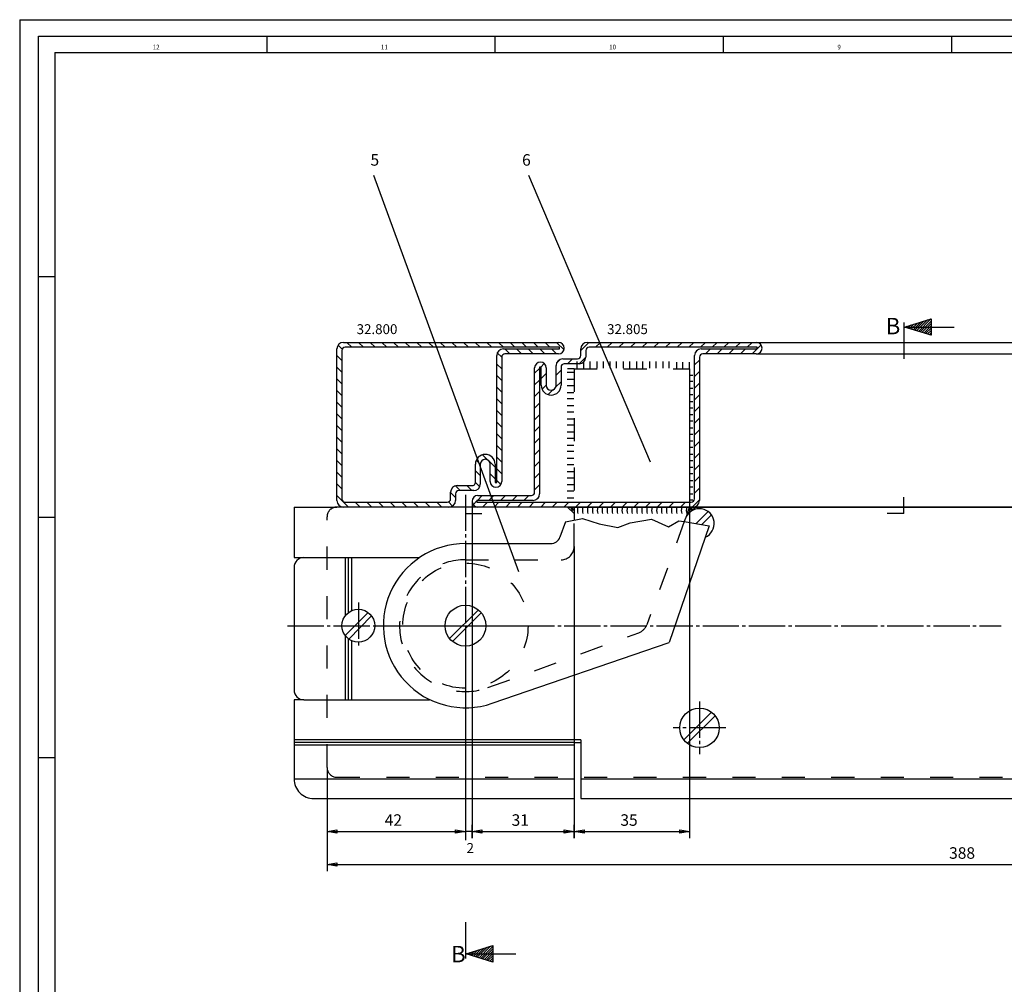
# Model space of a CAD drawing. Units: inches. Extents: x -175 to 667, y -658 to -64.
# Drawn here: x -175 to 124, y -356 to -64 of the extents above; entities that cross this region are included whole.
import ezdxf

# ---------------------------------------------------------------- set-up
doc = ezdxf.new("R2010")
doc.units = ezdxf.units.IN
doc.linetypes.add('DASH_CENTER', pattern=[14, 11, -1, 1, -1])
doc.linetypes.add('DASHED', pattern=[15, 7, -8])
doc.layers.add('1', color=7, linetype='Continuous')
doc.styles.add('CONVERTER_11', font='txt.shx', dxfattribs={"width": 0.99})

msp = doc.modelspace()

# ---------------------------------------------------------------- linework, layer by layer
at = {"color": 3, "linetype": 'Continuous'}
for p, q in [((-175, -63.536499), (666.703613, -63.536499)), ((-100.046326, -68.536499), (-100.046326, -73.536499)), ((-100.046326, -68.536499), (-100.046326, -73.536499)), ((-30.796326, -68.536499), (-30.796326, -73.536499)), ((-30.796326, -68.536499), (-30.796326, -73.536499)), ((38.453674, -68.536499), (38.453674, -73.536499)), ((38.453674, -68.536499), (38.453674, -73.536499)), ((107.703674, -68.536499), (107.703674, -73.536499)), ((107.703674, -68.536499), (107.703674, -73.536499)), ((-164.296326, -73.536499), (656.703613, -73.536499)), ((-164.296326, -73.536499), (-164.296326, -621.536499)), ((-164.296326, -73.536499), (656.703613, -73.536499)), ((-164.296326, -73.536499), (-164.296326, -621.536499)), ((-23.562622, -231.149597), (-67.562622, -110.849609)), ((16.437378, -197.849609), (-20.562622, -110.849609)), ((-169.296326, -141.536499), (-164.296326, -141.536499)), ((-169.296326, -141.536499), (-164.296326, -141.536499)), ((-77.16153, -163.565643), (-78.392487, -162.334808)), ((-74.216705, -162.974579), (-75.716827, -161.474579)), ((-70.681061, -162.974579), (-72.181183, -161.474579)), ((-67.145294, -162.974579), (-68.645416, -161.474579)), ((-63.60965, -162.974579), (-65.109772, -161.474579)), ((-60.073883, -162.974579), (-61.574005, -161.474579)), ((-56.538239, -162.974579), (-58.038361, -161.474579)), ((-53.002472, -162.974579), (-54.502594, -161.474579)), ((-49.466827, -162.974579), (-50.966949, -161.474579)), ((-45.931061, -162.974579), (-47.431183, -161.474579)), ((-42.395416, -162.974579), (-43.895538, -161.474579)), ((-38.85965, -162.974579), (-40.359772, -161.474579)), ((-35.324005, -162.974579), (-36.824127, -161.474579)), ((-31.788239, -162.974579), (-33.288361, -161.474579)), ((-28.252594, -162.974579), (-29.752716, -161.474579)), ((-26.252472, -164.974579), (-27.752594, -163.474579)), ((-24.716827, -162.974579), (-26.216949, -161.474579)), ((-22.716705, -164.974579), (-24.216827, -163.474579)), ((-21.181183, -162.974579), (-22.681305, -161.474579)), ((-19.181061, -164.974579), (-20.681183, -163.474579)), ((-17.645538, -162.974579), (-19.14566, -161.474579)), ((-15.645416, -164.974579), (-17.145538, -163.474579)), ((-14.109772, -162.974579), (-15.609894, -161.474579)), ((-12.10965, -164.974579), (-13.609772, -163.474579)), ((-9.822296, -163.726288), (-12.074249, -161.474579)), ((-2.281036, -161.474579), (-4.748932, -163.942352)), ((1.25473, -161.474579), (-0.245392, -162.974579)), ((4.790375, -161.474579), (3.290253, -162.974579)), ((8.326141, -161.474579), (6.826019, -162.974579)), ((11.861786, -161.474579), (10.361664, -162.974579)), ((15.39743, -161.474579), (13.897308, -162.974579)), ((18.933075, -161.474579), (17.432953, -162.974579)), ((22.468842, -161.474579), (20.968719, -162.974579)), ((26.004486, -161.474579), (24.504364, -162.974579)), ((29.540131, -161.474579), (28.040009, -162.974579)), ((30.872406, -163.677948), (29.954437, -164.595917)), ((33.075897, -161.474579), (31.575775, -162.974579)), ((34.61142, -163.474579), (33.111298, -164.974579)), ((36.611542, -161.474579), (35.11142, -162.974579)), ((38.147186, -163.474579), (36.647064, -164.974579)), ((40.147308, -161.474579), (38.647186, -162.974579)), ((41.682831, -163.474579), (40.182709, -164.974579)), ((43.682953, -161.474579), (42.182831, -162.974579)), ((45.218475, -163.474579), (43.718353, -164.974579)), ((47.218597, -161.474579), (45.718475, -162.974579)), ((49.964325, -162.264618), (47.25412, -164.974579)), ((-77.248932, -167.013519), (-78.748932, -165.513641)), ((-28.748932, -166.013763), (-30.083771, -164.678925)), ((-10.940338, -166.59787), (-12.125641, -167.783173)), ((-7.281403, -166.474579), (-8.781403, -167.974579)), ((-3.24881, -165.977997), (-5.245514, -167.974579)), ((31.251068, -166.834808), (29.751068, -168.334686)), ((-77.248932, -170.549042), (-78.748932, -169.049164)), ((-28.748932, -169.549286), (-30.248932, -168.049408)), ((-17.248932, -169.370575), (-18.748932, -170.870453)), ((-15.814484, -167.936249), (-16.852936, -168.974579)), ((-10.748932, -169.941986), (-12.248932, -171.441864)), ((28.250031, -169.474823), (28.250309, -311.974548)), ((-77.248932, -174.084442), (-78.748932, -172.584564)), ((-28.748932, -173.084686), (-30.248932, -171.584808)), ((-17.248932, -172.906097), (-18.748932, -174.405975)), ((-15.248932, -170.906219), (-16.748932, -172.406097)), ((31.251068, -170.370331), (29.751068, -171.870209)), ((-77.248932, -177.620087), (-78.748932, -176.120087)), ((-28.748932, -176.620209), (-30.248932, -175.120331)), ((-15.248932, -174.44162), (-16.493439, -175.686127)), ((-13.097321, -175.825653), (-14.617706, -177.346039)), ((-10.748932, -173.477509), (-12.39798, -175.126312)), ((31.251068, -173.905731), (29.751068, -175.405731)), ((-28.748932, -180.155609), (-30.248932, -178.655731)), ((-17.248932, -176.441498), (-18.748932, -177.941376)), ((31.251068, -177.441254), (29.751068, -178.941132)), ((-77.248932, -181.155487), (-78.748932, -179.655487)), ((-28.748932, -183.691132), (-30.248932, -182.191254)), ((-17.248932, -179.97702), (-18.748932, -181.47702)), ((31.251068, -180.976776), (29.751068, -182.476776)), ((-77.248932, -184.69101), (-78.748932, -183.191132)), ((-17.248932, -183.512421), (-18.748932, -185.012421)), ((31.251068, -184.512299), (29.751068, -186.012177)), ((-77.248932, -188.22641), (-78.748932, -186.726532)), ((-28.748932, -187.226532), (-30.248932, -185.726654)), ((-17.248932, -187.048065), (-18.748932, -188.547943)), ((31.251068, -188.047699), (29.751068, -189.547699)), ((-77.248932, -191.761932), (-78.748932, -190.262054)), ((-28.748932, -190.762177), (-30.248932, -189.262177)), ((-17.248932, -190.583466), (-18.748932, -192.083344)), ((-77.248932, -195.297333), (-78.748932, -193.797455)), ((-28.748932, -194.297577), (-30.248932, -192.797699)), ((-17.248932, -194.119232), (-18.748932, -195.61911)), ((31.251068, -191.583344), (29.751068, -193.083221)), ((-32.824249, -197.293549), (-34.537628, -195.58017)), ((-28.748932, -197.833099), (-30.248932, -196.333221)), ((31.251068, -195.118744), (29.751068, -196.618622)), ((-77.248932, -198.832855), (-78.748932, -197.332977)), ((-35.247345, -198.405975), (-36.46109, -197.192352)), ((-30.748932, -199.368622), (-32.567902, -197.549896)), ((-28.748932, -201.3685), (-30.248932, -199.868622)), ((-17.248932, -197.654633), (-18.748932, -199.15451)), ((31.251068, -198.654266), (29.751068, -200.154144)), ((-77.248932, -202.368256), (-78.748932, -200.868378)), ((-35.248932, -201.939911), (-36.748932, -200.439911)), ((-30.748932, -202.904144), (-32.248932, -201.404266)), ((-17.248932, -201.190155), (-18.748932, -202.690155)), ((31.251068, -202.189789), (29.751068, -203.689667)), ((-77.248932, -205.903778), (-78.748932, -204.403778)), ((-41.321075, -206.474579), (-42.75589, -205.039886)), ((-37.785309, -206.474579), (-39.285431, -204.974579)), ((-35.4263, -205.298065), (-36.748932, -203.975555)), ((-29.009552, -204.643402), (-30.248932, -203.404144)), ((-17.248932, -204.725677), (-18.748932, -206.225555)), ((31.251068, -205.725189), (29.751068, -207.225067)), ((-75.213531, -211.474579), (-78.748932, -207.939301)), ((-42.748932, -208.582245), (-44.248932, -207.082367)), ((-34.641266, -207.974579), (-36.141266, -209.474579)), ((-31.105133, -207.974579), (-32.605133, -209.474579)), ((-27.569489, -207.974579), (-29.069489, -209.474579)), ((-24.033722, -207.974579), (-25.533722, -209.474579)), ((-20.498077, -207.974579), (-21.998077, -209.474579)), ((-17.612946, -208.625092), (-18.098541, -209.110565)), ((-71.677765, -211.474579), (-73.177765, -209.974579)), ((-68.14212, -211.474579), (-69.64212, -209.974579)), ((-64.606476, -211.474579), (-66.106476, -209.974579)), ((-61.070709, -211.474579), (-62.570709, -209.974579)), ((-57.535065, -211.474579), (-59.035065, -209.974579)), ((-53.999298, -211.474579), (-55.499298, -209.974579)), ((-50.463654, -211.474579), (-51.963654, -209.974579)), ((-46.927887, -211.474579), (-48.427887, -209.974579)), ((-43.69339, -211.173309), (-44.940826, -209.925995)), ((-37.749908, -209.724579), (-37.749908, -219.724579)), ((-36.248932, -209.582245), (-37.416901, -210.750092)), ((-33.105255, -209.974579), (-34.605255, -211.474579)), ((-29.569611, -209.974579), (-31.069611, -211.474579)), ((-26.033844, -209.974579), (-27.533844, -211.474579)), ((-22.498199, -209.974579), (-23.998199, -211.474579)), ((-18.962555, -209.974579), (-20.462555, -211.474579)), ((-15.426788, -209.974579), (-16.926788, -211.474579)), ((-11.891144, -209.974579), (-13.391144, -211.474579)), ((-8.355377, -209.974579), (-9.855377, -211.474579)), ((-4.819733, -209.974579), (-6.319733, -211.474579)), ((-1.284088, -209.974579), (-2.784088, -211.474579)), ((2.251678, -209.974579), (0.751678, -211.474579)), ((5.787323, -209.974579), (4.287323, -211.474579)), ((9.322968, -209.974579), (7.822968, -211.474579)), ((12.858734, -209.974579), (11.358734, -211.474579)), ((16.394379, -209.974579), (14.894379, -211.474579)), ((19.930023, -209.974579), (18.430023, -211.474579)), ((23.46579, -209.974579), (21.96579, -211.474579)), ((27.001312, -209.974579), (25.501312, -211.474579)), ((31.251068, -209.260712), (29.037079, -211.474579)), ((-169.296326, -214.536499), (-164.296326, -214.536499)), ((-169.296326, -214.536499), (-164.296326, -214.536499)), ((-9.371613, -215.930511), (-4.247711, -214.988373)), ((-4.247711, -214.988373), (0.832611, -216.516449)), ((10.27475, -216.26413), (16.740326, -215.098724)), ((16.740326, -215.098724), (21.90683, -217.514984)), ((0.832611, -216.516449), (6.536346, -217.62558)), ((6.536346, -217.62558), (10.27475, -216.26413)), ((21.90683, -217.514984), (25.029144, -215.617401)), ((25.029144, -215.617401), (26.645111, -215.884491)), ((26.645111, -215.884491), (34.217865, -217.135834)), ((-37.749908, -219.724579), (-37.749771, -311.974731)), ((-6.749908, -223.474823), (-6.74978, -311.97467)), ((-39.749908, -247.474823), (-39.749809, -311.974731)), ((-169.296326, -287.536499), (-164.296326, -287.536499)), ((-169.296326, -287.536499), (-164.296326, -287.536499)), ((-81.749817, -290.474792), (-81.749771, -311.974854)), ((-39.749924, -301.974792), (-39.749886, -311.974792)), ((-81.749786, -309.974854), (-78.749787, -309.474849)), ((-81.749786, -309.974854), (-39.749893, -309.974792)), ((-78.749786, -310.474849), (-81.749786, -309.974854)), ((-78.749787, -309.474849), (-78.749786, -310.474849)), ((-49.749817, -309.974731), (-39.749817, -309.974731)), ((-42.749892, -310.474797), (-42.749894, -309.474797)), ((-42.749894, -309.474797), (-39.749893, -309.974792)), ((-39.749893, -309.974792), (-42.749892, -310.474797)), ((-42.749817, -310.474731), (-42.749817, -309.474731)), ((-42.749817, -309.474731), (-39.749817, -309.974731)), ((-39.749817, -309.974731), (-42.749817, -310.474731)), ((-39.749893, -309.974792), (-39.749886, -312.59967)), ((-37.749771, -309.974731), (-39.749817, -309.974731)), ((-37.749771, -311.974731), (-37.749771, -307.974731)), ((-37.749771, -309.974731), (-34.749772, -309.474726)), ((-37.749771, -309.974731), (-6.749783, -309.97467)), ((-34.74977, -310.474726), (-37.749771, -309.974731)), ((-34.749772, -309.474726), (-34.74977, -310.474726)), ((-9.749782, -310.474676), (-9.749784, -309.474676)), ((-9.749784, -309.474676), (-6.749783, -309.97467)), ((-6.749783, -309.97467), (-9.749782, -310.474676)), ((-6.74978, -311.97467), (-6.749787, -307.974609)), ((-6.749784, -309.974609), (-3.749784, -309.474604)), ((-6.749784, -309.974609), (28.250305, -309.974548)), ((-3.749783, -310.474604), (-6.749784, -309.974609)), ((-3.749784, -309.474604), (-3.749783, -310.474604)), ((25.250306, -310.474554), (25.250304, -309.474554)), ((25.250304, -309.474554), (28.250305, -309.974548)), ((28.250305, -309.974548), (25.250306, -310.474554)), ((-81.749771, -311.974854), (-81.749741, -321.974792)), ((-81.749756, -319.974854), (-78.749757, -319.474849)), ((-78.749757, -319.474849), (-78.749755, -320.474849)), ((-81.749756, -319.974854), (306.250183, -319.974243)), ((-78.749755, -320.474849), (-81.749756, -319.974854))]:
    msp.add_line(p, q, dxfattribs=at)
at = {"color": 2, "linetype": 'Continuous'}
for p, q in [((-169.296326, -652.536499), (-169.296326, -68.536499)), ((-169.296326, -68.536499), (661.703613, -68.536499)), ((-169.296326, -652.536499), (-169.296326, -68.536499)), ((-169.296326, -68.536499), (661.703613, -68.536499))]:
    msp.add_line(p, q, dxfattribs=at)
at = {"color": 1, "linetype": 'Continuous'}
for p, q in [((93.510498, -156.844086), (101.510498, -154.344086)), ((98.401459, -155.315674), (96.072433, -157.644714)), ((99.429977, -154.994263), (96.611191, -157.813049)), ((100.458496, -154.672852), (97.149933, -157.981415)), ((101.48703, -154.35144), (97.688675, -158.14978)), ((101.510498, -155.035065), (98.227432, -158.318146)), ((101.510498, -154.344086), (101.510498, -159.344086)), ((93.510498, -156.844086), (108.510498, -156.844086)), ((101.510498, -159.344086), (93.510498, -156.844086)), ((94.287384, -156.601318), (93.91745, -156.971283)), ((95.315903, -156.279907), (94.456192, -157.139618)), ((96.344421, -155.958496), (94.994934, -157.307983)), ((97.37294, -155.637085), (95.533691, -157.476349)), ((101.510498, -155.742157), (98.766174, -158.486511)), ((101.510498, -156.44928), (99.304932, -158.654846)), ((101.510498, -157.156372), (99.843674, -158.823212)), ((101.510498, -157.863495), (100.382416, -158.991577)), ((101.510498, -158.570587), (100.921173, -159.159943)), ((101.510498, -159.27771), (101.459915, -159.328278)), ((-78.748932, -209.474579), (-78.748932, -163.474579)), ((-77.248932, -163.974579), (-77.248932, -208.974579)), ((-76.748932, -161.474579), (-11.498932, -161.474579)), ((-11.248932, -162.974579), (-76.248932, -162.974579)), ((-28.248932, -163.474579), (-11.248932, -163.474579)), ((-11.248932, -163.474579), (-11.248932, -162.974579)), ((-4.748932, -165.474579), (-4.748932, -163.474579)), ((-3.248932, -163.974579), (-3.248932, -165.974579)), ((-2.748932, -161.474579), (48.501068, -161.474579)), ((48.751068, -162.974579), (-2.248932, -162.974579)), ((31.751068, -163.474579), (48.751068, -163.474579)), ((48.501068, -161.474579), (149.250336, -161.474579)), ((48.751068, -163.474579), (48.751068, -162.974579)), ((-30.248932, -203.974579), (-30.248932, -165.474579)), ((-28.748932, -165.974579), (-28.748932, -203.724579)), ((-11.498932, -164.974579), (-27.748932, -164.974579)), ((-10.248932, -166.474579), (-5.748932, -166.474579)), ((29.751068, -208.974579), (29.751068, -165.474579)), ((31.251068, -165.974579), (31.251068, -209.474579)), ((48.501068, -164.974579), (32.251068, -164.974579)), ((48.501068, -164.974579), (149.250336, -164.974579)), ((-18.748932, -206.974579), (-18.748932, -169.224579)), ((-17.248932, -168.974579), (-17.248932, -207.474579)), ((-16.748932, -168.974579), (-17.248932, -168.974579)), ((-16.748932, -174.474579), (-16.748932, -168.974579)), ((-15.248932, -169.224579), (-15.248932, -174.474579)), ((-12.248932, -174.474579), (-12.248932, -168.474579)), ((-10.748932, -168.974579), (-10.748932, -174.474579)), ((-5.248932, -167.974579), (-9.748932, -167.974579)), ((-36.748932, -203.974579), (-36.748932, -198.474579)), ((-35.248932, -198.474579), (-35.248932, -204.474579)), ((-32.248932, -203.724579), (-32.248932, -198.474579)), ((-30.748932, -198.474579), (-30.748932, -203.974579)), ((-42.248932, -204.974579), (-37.748932, -204.974579)), ((-30.748932, -203.974579), (-30.248932, -203.974579)), ((-44.248932, -208.974579), (-44.248932, -206.974579)), ((-42.748932, -207.474579), (-42.748932, -209.474579)), ((-37.248932, -206.474579), (-41.748932, -206.474579)), ((-35.998932, -207.974579), (-19.748932, -207.974579)), ((93.250092, -213.474823), (93.250092, -208.474823)), ((-91.749817, -211.474762), (-91.749832, -226.77475)), ((-91.749817, -211.474762), (-78.749802, -211.474762)), ((242.250183, -211.474792), (-78.749802, -211.474762)), ((-44.748932, -211.474579), (-76.748932, -211.474579)), ((-76.248932, -209.974579), (-45.248932, -209.974579)), ((-19.248932, -209.474579), (-36.248932, -209.474579)), ((-36.248932, -209.474579), (-36.248932, -209.974579)), ((-36.248932, -209.974579), (28.751068, -209.974579)), ((29.251068, -211.474579), (-35.998932, -211.474579)), ((-6.749908, -213.474823), (-8.749908, -211.474823)), ((-8.749908, -211.474823), (-6.749908, -211.474823)), ((-7.784088, -211.874847), (-7.149933, -211.874725)), ((-7.149933, -212.509003), (-7.784088, -211.874847)), ((-7.749908, -211.474823), (36.167068, -211.474823)), ((-7.149933, -211.874725), (-7.149933, -212.509003)), ((28.250092, -211.474823), (-6.749908, -211.474823)), ((-6.749908, -211.474823), (-6.749908, -213.474823)), ((30.250092, -211.474823), (27.483002, -213.582367)), ((27.483002, -213.582367), (28.250092, -211.474823)), ((28.250092, -211.474823), (30.250092, -211.474823)), ((29.064789, -211.874725), (28.325165, -212.43808)), ((28.325165, -212.43808), (28.530121, -211.874847)), ((28.530121, -211.874847), (29.064789, -211.874725)), ((29.251068, -211.474579), (149.250336, -211.474579)), ((-39.749786, -213.474823), (-34.749786, -213.474823)), ((-39.749786, -213.474823), (-39.749786, -218.474823)), ((-6.749908, -213.474823), (-6.749908, -215.448334)), ((27.483002, -213.582367), (26.645111, -215.884491)), ((33.898407, -212.836639), (30.254364, -216.480682)), ((31.953461, -216.761444), (34.888397, -213.82663)), ((93.250092, -213.474823), (88.250092, -213.474823)), ((-9.371613, -215.930511), (-11.06546, -220.583832)), ((34.217865, -217.135834), (22.020599, -252.558197)), ((-39.749916, -222.474823), (-39.749908, -222.474823)), ((-39.749908, -222.557831), (-13.884552, -222.557709)), ((-91.749832, -226.77475), (-88.749832, -226.77475)), ((-88.749832, -226.77475), (-53.768036, -226.77475)), ((-76.249878, -226.774719), (-76.249863, -244.474701)), ((-75.249863, -243.474731), (-75.249878, -226.774719)), ((-74.249847, -242.892151), (-74.249847, -226.774719)), ((-91.749832, -229.77475), (-91.749817, -266.974792)), ((-76.249954, -250.474731), (-69.267426, -243.461731)), ((-68.211929, -244.526123), (-75.181961, -251.524872)), ((-44.538422, -251.413177), (-35.812286, -242.68576)), ((-43.68985, -252.261627), (-34.963715, -243.53421)), ((-76.249847, -250.474792), (-76.249863, -269.974731)), ((-75.249893, -269.974731), (-75.249878, -251.474762)), ((-74.249863, -269.974731), (-74.249847, -252.057373)), ((-31.637726, -271.034363), (22.020599, -252.558197)), ((-91.749817, -269.974792), (-91.749847, -293.974792)), ((-88.749817, -269.974792), (-91.749817, -269.974792)), ((-88.749817, -269.974792), (-50.647202, -269.974731)), ((26.510212, -282.153625), (34.92878, -273.734924)), ((35.989388, -274.795349), (27.570316, -283.213928)), ((-6.64994, -283.774719), (-91.749847, -283.774719)), ((-4.749938, -282.174683), (-91.749832, -282.174683)), ((-6.649943, -282.974731), (-91.749832, -282.974731)), ((-6.64994, -283.774719), (-6.649943, -282.974731)), ((-6.649943, -282.974731), (-4.749938, -282.974792)), ((-6.649943, -299.974792), (-6.64994, -283.774719)), ((-4.749938, -282.174683), (-4.749934, -299.974792)), ((-91.749847, -293.974792), (-6.649951, -293.974731)), ((-4.749935, -293.974731), (159.107635, -293.97467)), ((-85.749847, -299.974792), (-6.649943, -299.974792)), ((-4.749934, -299.974792), (158.250061, -299.974731)), ((-39.490219, -347.09491), (-31.490219, -344.59491)), ((-37.241806, -346.392334), (-38.312477, -347.463013)), ((-36.213287, -346.070923), (-37.773735, -347.631348)), ((-35.184769, -345.749512), (-37.234985, -347.799683)), ((-34.15625, -345.428101), (-36.696236, -347.968079)), ((-33.127724, -345.106689), (-36.157486, -348.136414)), ((-32.099205, -344.785278), (-35.618736, -348.304749)), ((-31.490219, -344.883362), (-35.079994, -348.473145)), ((-31.490219, -345.590454), (-34.541245, -348.641479)), ((-31.490219, -346.297607), (-34.002495, -348.809875)), ((-31.490219, -344.59491), (-31.490219, -349.59491)), ((-39.490219, -347.09491), (-24.490219, -347.09491)), ((-31.490219, -349.59491), (-39.490219, -347.09491)), ((-39.298843, -347.035156), (-39.389977, -347.126282)), ((-38.270325, -346.713745), (-38.851227, -347.294617)), ((-31.490219, -347.0047), (-33.463745, -348.97821)), ((-31.490219, -347.711792), (-32.924995, -349.146545)), ((-31.490219, -348.418884), (-32.386253, -349.314941)), ((-31.490219, -349.126038), (-31.847504, -349.483276))]:
    msp.add_line(p, q, dxfattribs=at)
at = {"color": 1, "linetype": 'DASH_CENTER'}
for p, q in [((93.250092, -155.474823), (93.250092, -167.474823)), ((-39.749908, -337.474792), (-39.749908, -349.474792))]:
    msp.add_line(p, q, dxfattribs=at)
at = {"color": 3, "linetype": 'DASHED'}
for p, q in [((-6.749908, -169.474823), (-8.749908, -169.474823)), ((-6.749908, -169.474823), (-6.749908, -209.974579)), ((-6.749908, -169.474823), (28.250031, -169.474823)), ((-5.897675, -169.322479), (-5.897675, -167.322479)), ((-3.897675, -167.322479), (-3.897675, -169.322479)), ((-1.897675, -169.322479), (-1.897675, -167.322479)), ((0.102325, -167.322479), (0.102325, -169.322479)), ((2.102325, -169.322479), (2.102325, -167.322479)), ((4.102325, -167.322479), (4.102325, -169.322479)), ((6.102325, -169.322479), (6.102325, -167.322479)), ((8.102325, -167.322479), (8.102325, -169.322479)), ((10.102325, -169.322479), (10.102325, -167.322479)), ((12.102325, -167.322479), (12.102325, -169.322479)), ((14.102325, -169.322479), (14.102325, -167.322479)), ((16.102325, -167.322479), (16.102325, -169.322479)), ((18.102325, -169.322479), (18.102325, -167.322479)), ((20.102325, -167.322479), (20.102325, -169.322479)), ((22.102325, -169.322479), (22.102325, -167.322479)), ((24.250031, -167.474823), (24.250031, -169.474823)), ((26.250031, -169.474823), (26.250031, -167.474823)), ((28.250031, -169.474823), (28.250031, -167.474823)), ((28.250031, -169.474823), (28.250031, -209.974579)), ((-6.897675, -170.655731), (-8.897675, -170.655731)), ((-8.897675, -172.655731), (-6.897675, -172.655731)), ((28.250031, -171.405731), (29.250031, -171.405731)), ((-6.897675, -174.655731), (-8.897675, -174.655731)), ((29.250031, -173.405731), (28.250031, -173.405731)), ((28.250031, -175.405731), (29.250031, -175.405731)), ((-8.897675, -176.655731), (-6.897675, -176.655731)), ((-6.897675, -178.655731), (-8.897675, -178.655731)), ((29.250031, -177.405731), (28.250031, -177.405731)), ((-8.897675, -180.655731), (-6.897675, -180.655731)), ((28.250031, -179.405731), (29.250031, -179.405731)), ((29.250031, -181.405731), (28.250031, -181.405731)), ((-6.897675, -182.655731), (-8.897675, -182.655731)), ((-8.897675, -184.655731), (-6.897675, -184.655731)), ((28.250031, -183.405731), (29.250031, -183.405731)), ((-6.897675, -186.655731), (-8.897675, -186.655731)), ((29.250031, -185.405731), (28.250031, -185.405731)), ((28.250031, -187.405731), (29.250031, -187.405731)), ((-8.897675, -188.655731), (-6.897675, -188.655731)), ((-6.897675, -190.655731), (-8.897675, -190.655731)), ((29.250031, -189.405731), (28.250031, -189.405731)), ((-8.897675, -192.655731), (-6.897675, -192.655731)), ((28.250031, -191.405731), (29.250031, -191.405731)), ((29.250031, -193.405731), (28.250031, -193.405731)), ((-6.897675, -194.655731), (-8.897675, -194.655731)), ((-8.897675, -196.655731), (-6.897675, -196.655731)), ((28.250031, -195.405731), (29.250031, -195.405731)), ((-6.897675, -198.655731), (-8.897675, -198.655731)), ((29.250031, -197.405731), (28.250031, -197.405731)), ((28.250031, -199.405731), (29.250031, -199.405731)), ((-8.897675, -200.655731), (-6.897675, -200.655731)), ((-6.897675, -202.655731), (-8.897675, -202.655731)), ((29.250031, -201.405731), (28.250031, -201.405731)), ((-8.897675, -204.655731), (-6.897675, -204.655731)), ((28.250031, -203.405731), (29.250031, -203.405731)), ((29.250031, -205.405731), (28.250031, -205.405731)), ((-6.897675, -206.655731), (-8.897675, -206.655731)), ((-8.897675, -208.655731), (-6.897675, -208.655731)), ((28.250031, -207.405731), (29.250031, -207.405731)), ((29.250031, -209.405731), (28.250031, -209.405731)), ((-81.749817, -290.474792), (-81.749817, -214.474854)), ((-6.749908, -223.474823), (-6.749908, -215.448334)), ((26.645111, -215.884491), (15.238617, -247.223724)), ((-39.749908, -227.474823), (-10.749908, -227.474823)), ((-32.909454, -266.268616), (12.84787, -249.614349)), ((-78.749817, -293.474792), (159.179138, -293.474792))]:
    msp.add_line(p, q, dxfattribs=at)
at = {"color": 3, "linetype": 'DASH_CENTER'}
for p, q in [((-39.749908, -207.724579), (-39.749908, -299.974915)), ((-72.249908, -240.474823), (-72.249908, -254.474823)), ((-93.749847, -247.474854), (122.750198, -247.474823)), ((-66.666885, -247.474823), (-12.832855, -247.474823)), ((31.250065, -270.474854), (31.250065, -286.474854)), ((39.250053, -278.474854), (23.250065, -278.474854))]:
    msp.add_line(p, q, dxfattribs=at)
at = {"color": 3, "linetype": 'DASHED'}
msp.add_circle((-39.749908, -247.474823), 19, dxfattribs=at)
at = {"color": 1, "linetype": 'Continuous'}
for centre, radius in [((-39.749908, -247.474823), 6.2), ((-72.249908, -247.474823), 5), ((31.250065, -278.474854), 6)]:
    msp.add_circle(centre, radius, dxfattribs=at)
for centre, radius, start, end in [((-76.748932, -163.474579), 2, 90, 180), ((-76.248932, -163.974579), 1, 90, 180), ((-28.248932, -165.474579), 2, 90, 180), ((-11.498932, -163.224579), 1.75, -90, 90), ((-2.748932, -163.474579), 2, 90, 180), ((-2.248932, -163.974579), 1, 90, 180), ((31.751068, -165.474579), 2, 90, 180), ((48.501068, -163.224579), 1.75, -90, 90), ((-27.748932, -165.974579), 1, 90, 180), ((-10.248932, -168.474579), 2, 90, 180), ((-5.748932, -165.474579), 1, -90, 0), ((-5.248932, -165.974579), 2, -90, 0), ((32.251068, -165.974579), 1, 90, 180), ((-16.998932, -169.224579), 1.75, 0, 180), ((-9.748932, -168.974579), 1, 90, 180), ((-13.748932, -174.474579), 3, 180, 0), ((-13.748932, -174.474579), 1.5, 180, 0), ((-33.748932, -198.474579), 3, 0, 180), ((-33.748932, -198.474579), 1.5, 0, 180), ((-42.248932, -206.974579), 2, 90, 180), ((-37.748932, -203.974579), 1, -90, 0), ((-37.248932, -204.474579), 2, -90, 0), ((-30.498932, -203.724579), 1.75, 180, 0), ((-76.248932, -208.974579), 1, 180, -90), ((-45.248932, -208.974579), 1, -90, 0), ((-41.748932, -207.474579), 1, 90, 180), ((-35.998932, -209.724579), 1.75, 90, -90), ((-19.748932, -206.974579), 1, -90, 0), ((-19.248932, -207.474579), 2, -90, 0), ((28.751068, -208.974579), 1, -90, 0), ((-76.748932, -209.474579), 2, 180, -90), ((-44.748932, -209.474579), 2, -90, 0), ((-1.749908, -212.474823), 3.999943, 165.522278, -165.522278), ((-0.249908, -212.474823), 3.999943, 165.522278, -165.522278), ((1.250092, -212.474823), 3.999943, 165.522278, -165.522278), ((2.750092, -212.474823), 3.999943, 165.522278, -165.522278), ((4.250092, -212.474823), 3.999943, 165.522278, -165.522278), ((5.750092, -212.474823), 3.999943, 165.522278, -165.522278), ((7.250092, -212.474823), 3.999943, 165.522278, -165.522278), ((8.750092, -212.474823), 3.999943, 165.522278, -165.522278), ((10.250092, -212.474823), 3.999943, 165.522278, -165.522278), ((11.750092, -212.474823), 3.999943, 165.522278, -165.522278), ((13.250092, -212.474823), 3.999943, 165.522278, -165.522278), ((14.750092, -212.474823), 3.999943, 165.522278, -165.522278), ((16.250092, -212.474823), 3.999943, 165.522278, -165.522278), ((17.750092, -212.474823), 3.999943, 165.522278, -165.522278), ((19.250092, -212.474823), 3.999943, 165.522278, -165.522278), ((20.750092, -212.474823), 3.999943, 165.522278, -165.522278), ((22.250092, -212.474823), 3.999943, 165.522278, -165.522278), ((23.750092, -212.474823), 3.999943, 165.522278, -165.522278), ((25.250092, -212.474823), 3.999943, 165.522278, -165.522278), ((26.750092, -212.474823), 3.999943, 165.522278, -165.522278), ((28.250092, -212.474823), 3.999943, 165.522278, -165.522278), ((29.750092, -212.474823), 3.999943, 165.522278, -165.522278), ((31.250092, -216.474945), 4.499987, -66.824063, 155.732143), ((31.250092, -212.474823), 3.999943, 165.522278, -165.522278), ((29.251068, -209.474579), 2, -90, 0), ((-13.884552, -219.557709), 3, -90, -20.001033), ((-39.749908, -247.474823), 24.916992, 90, -71.000038), ((-88.749832, -229.77475), 3, 90, 180), ((-88.749817, -266.974731), 3, -179.998834, -90), ((-85.749847, -293.974854), 6, 179.999417, -90)]:
    msp.add_arc(centre, radius, start, end, dxfattribs=at)
at = {"color": 3, "linetype": 'DASHED'}
for centre, radius, start, end in [((-78.749817, -214.474762), 3, 89.999701, 180), ((-10.749908, -223.474823), 4, -90, 0), ((-39.749908, -247.474823), 20, 90, -69.999804), ((11.479828, -245.85556), 4.000004, -70.00061, -20.001033), ((-78.749817, -290.474792), 3, 180, -90)]:
    msp.add_arc(centre, radius, start, end, dxfattribs=at)
at = {"layer": '1', "color": 3, "linetype": 'Continuous'}
msp.add_line((-175, -63.536499), (-175, -657.536499), dxfattribs=at)

# ---------------------------------------------------------------- texts
at = {"color": 3, "style": 'CONVERTER_11', "width": 0.99}
for s, height, p in [('12', 1.398438, (-134.646301, -72.536499)), ('12', 1.398438, (-134.646301, -72.536499)), ('11', 1.398438, (-65.396301, -72.536499)), ('11', 1.398438, (-65.396301, -72.536499)), ('10', 1.398438, (3.853699, -72.536499)), ('10', 1.398438, (3.853699, -72.536499)), ('9', 1.398438, (73.103699, -72.536499)), ('9', 1.398438, (73.103699, -72.536499)), ('32.800', 3, (-72.766769, -158.974365)), ('32.805', 3, (3.233231, -158.974365))]:
    msp.add_text(s, height=height, dxfattribs=at).set_placement(p)
at = {"color": 1, "style": 'CONVERTER_11', "width": 0.99}
for s, height, p in [('5', 3.5, (-68.562622, -107.849609)), ('6', 3.5, (-22.562622, -107.849609)), ('B', 5, (87.75528, -159.034454)), ('B', 5, (-44.120064, -349.659851))]:
    msp.add_text(s, height=height, dxfattribs=at).set_placement(p)
at = {"color": 4, "style": 'CONVERTER_11', "width": 0.99}
for s, height, p in [('42', 3.5, (-64.249832, -308.224792)), ('31', 3.5, (-25.749775, -308.22467)), ('35', 3.5, (7.25026, -308.224548)), ('2', 3, (-39.412041, -316.451416)), ('388', 3.5, (107.000214, -318.224548))]:
    msp.add_text(s, height=height, dxfattribs=at).set_placement(p)

doc.saveas('drawing.dxf')
